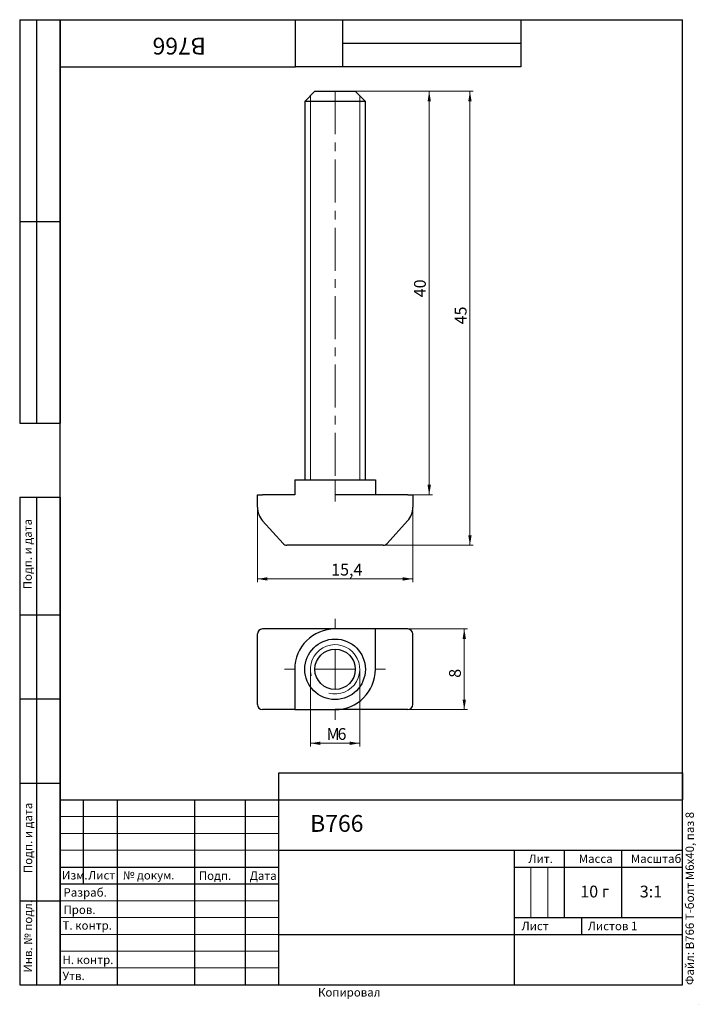
# Model space of a CAD drawing. Units: millimetres. Extents: x 2.7 to 70, y -0.3 to 97.3.
import ezdxf

# ---------------------------------------------------------------- set-up
doc = ezdxf.new("R2010")
doc.units = ezdxf.units.MM
doc.header["$LTSCALE"] = 0.333333
doc.linetypes.add('CENTERX2', pattern=[20.32, 12.7, -2.54, 2.54, -2.54])
doc.styles.add('SLDTEXTSTYLE0', font='TXT', dxfattribs={"width": 0.7, "bigfont": 'bigfont'})
doc.styles.add('SLDTEXTSTYLE1', font='TXT', dxfattribs={"width": 0.7})
doc.styles.add('SLDTEXTSTYLE2', font='TXT', dxfattribs={"width": 0.65, "bigfont": 'bigfont'})
doc.dimstyles.new('SLDDIMSTYLE0', dxfattribs={"dimtxt": 1.166667, "dimasz": 1, "dimexe": 0, "dimexo": 0.0625, "dimgap": 0.291667, "dimtad": 2, "dimdec": 1, "dimrnd": 1e-09, "dimzin": 12, "dimdsep": 46, "dimtxsty": 'SLDTEXTSTYLE1', "dimsah": 1, "dimcen": 0.09, "dimadec": 0, "dimazin": 3, "dimtfac": 1, "dimtofl": 0, "dimtmove": 0, "dimatfit": 3, "dimfxl": 1, "dimfrac": 2, "dimtolj": 1, "dimtzin": 12, "dimarcsym": 0})

# ---------------------------------------------------------------- blocks, each defined once
blk = doc.blocks.new('_D')
at = {"color": 7, "linetype": 'Continuous', "lineweight": 0}
for p, q in [((35.92, 90.233), (47.62, 90.233)), ((47.286, 45.233), (47.286, 90.233)), ((38.697, 45.233), (47.62, 45.233))]:
    blk.add_line(p, q, dxfattribs=at)
at = {"color": 7, "linetype": 'Continuous', "lineweight": 18}
for points in [[(47.286, 90.233), (47.12, 89.233), (47.453, 89.233)], [(47.286, 45.233), (47.453, 46.233), (47.12, 46.233)]]:
    blk.add_solid(points, dxfattribs=at)
at = {"color": 7, "linetype": 'Continuous', "lineweight": 18, "insert": (45.783, 67.132), "char_height": 1.1667, "attachment_point": 1, "rotation": 90, "style": 'SLDTEXTSTYLE1'}
blk.add_mtext('45', dxfattribs=at)
blk = doc.blocks.new('_D_1')
at = {"color": 7, "linetype": 'Continuous', "lineweight": 0}
for p, q in [((35.92, 90.233), (43.582, 90.233)), ((43.249, 90.233), (43.249, 50.233)), ((41.62, 50.233), (43.582, 50.233))]:
    blk.add_line(p, q, dxfattribs=at)
at = {"color": 7, "linetype": 'Continuous', "lineweight": 18}
for points in [[(43.249, 90.233), (43.082, 89.233), (43.416, 89.233)], [(43.249, 50.233), (43.416, 51.233), (43.082, 51.233)]]:
    blk.add_solid(points, dxfattribs=at)
at = {"color": 7, "linetype": 'Continuous', "lineweight": 18, "insert": (41.745, 69.819), "char_height": 1.1667, "attachment_point": 1, "rotation": 90, "style": 'SLDTEXTSTYLE1'}
blk.add_mtext('40', dxfattribs=at)
blk = doc.blocks.new('_D_2')
at = {"color": 7, "linetype": 'Continuous', "lineweight": 0}
for p, q in [((26.22, 49.001), (26.22, 41.566)), ((41.62, 49.001), (41.62, 41.566)), ((26.22, 41.9), (41.62, 41.9))]:
    blk.add_line(p, q, dxfattribs=at)
at = {"color": 7, "linetype": 'Continuous', "lineweight": 18}
for points in [[(26.22, 41.9), (27.22, 41.733), (27.22, 42.066)], [(41.62, 41.9), (40.62, 42.066), (40.62, 41.733)]]:
    blk.add_solid(points, dxfattribs=at)
at = {"color": 7, "linetype": 'Continuous', "lineweight": 18, "insert": (33.536, 43.404), "char_height": 1.1667, "attachment_point": 1, "style": 'SLDTEXTSTYLE1'}
blk.add_mtext('15,4', dxfattribs=at)
blk = doc.blocks.new('_D_3')
at = {"color": 7, "linetype": 'Continuous', "lineweight": 0}
for p, q in [((41.12, 36.94), (47.054, 36.94)), ((46.721, 36.94), (46.721, 28.94)), ((41.12, 28.94), (47.054, 28.94))]:
    blk.add_line(p, q, dxfattribs=at)
at = {"color": 7, "linetype": 'Continuous', "lineweight": 18}
for points in [[(46.721, 36.94), (46.554, 35.94), (46.888, 35.94)], [(46.721, 28.94), (46.888, 29.94), (46.554, 29.94)]]:
    blk.add_solid(points, dxfattribs=at)
at = {"color": 7, "linetype": 'Continuous', "lineweight": 18, "insert": (45.217, 32.101), "char_height": 1.167, "attachment_point": 1, "rotation": 90, "style": 'SLDTEXTSTYLE1'}
blk.add_mtext('8', dxfattribs=at)
blk = doc.blocks.new('_D_4')
at = {"color": 7, "linetype": 'Continuous', "lineweight": 0}
for p, q in [((31.474, 32.94), (31.474, 25.274)), ((36.365, 32.94), (36.365, 25.274)), ((31.474, 25.607), (36.365, 25.607))]:
    blk.add_line(p, q, dxfattribs=at)
at = {"color": 7, "linetype": 'Continuous', "lineweight": 18}
for points in [[(31.474, 25.607), (32.474, 25.44), (32.474, 25.774)], [(36.365, 25.607), (35.365, 25.774), (35.365, 25.44)]]:
    blk.add_solid(points, dxfattribs=at)
at = {"color": 7, "linetype": 'Continuous', "lineweight": 18, "char_height": 1.167, "attachment_point": 1}
for s, insert, style in [('М', (33.076, 27.111), 'SLDTEXTSTYLE0'), ('6', (34.164, 27.111), 'SLDTEXTSTYLE1')]:
    blk.add_mtext(s, dxfattribs=dict(at, insert=insert, style=style))
blk = doc.blocks.new('SW_CENTERMARKSYMBOL_0')
at = {"color": 0, "linetype": 'Continuous', "lineweight": 18}
for p, q in [((0, 4), (0, 5)), ((0, 0), (0, 2)), ((-4, 0), (-5, 0)), ((0, 0), (-2, 0)), ((0, 0), (0, -2)), ((0, 0), (2, 0)), ((4, 0), (5, 0)), ((0, -4), (0, -5))]:
    blk.add_line(p, q, dxfattribs=at)

msp = doc.modelspace()

# ---------------------------------------------------------------- linework, layer by layer
at = {"color": 7, "linetype": 'Continuous', "lineweight": 25}
for p, q in [((2.667, 97.333), (6.667, 97.333)), ((2.667, 97.333), (2.667, 57.333)), ((4.333, 97.333), (4.333, 57.333)), ((6.667, 1.667), (6.667, 97.333)), ((6.667, 97.333), (68.333, 97.333)), ((6.667, 92.667), (6.667, 97.333)), ((6.667, 97.333), (30, 97.333)), ((6.667, 97.333), (6.667, 57.333)), ((30, 92.667), (30, 97.333)), ((30, 97.333), (52.333, 97.333)), ((34.667, 97.333), (34.667, 92.667)), ((52.333, 97.333), (52.333, 92.667)), ((68.333, 1.667), (68.333, 97.333)), ((34.667, 95), (52.333, 95)), ((6.667, 92.667), (30, 92.667)), ((52.333, 92.667), (30, 92.667)), ((31.92, 90.233), (30.92, 89.233)), ((31.92, 90.233), (35.92, 90.233)), ((36.92, 89.233), (35.92, 90.233)), ((30.92, 89.233), (30.92, 51.733)), ((36.92, 89.233), (30.92, 89.233)), ((36.92, 51.733), (36.92, 89.233)), ((2.667, 77.333), (6.667, 77.333)), ((2.667, 57.333), (6.667, 57.333)), ((29.92, 51.733), (29.92, 50.233)), ((29.92, 51.733), (33.92, 51.733)), ((33.92, 51.733), (37.92, 51.733)), ((37.92, 51.733), (37.92, 50.233)), ((2.667, 50), (6.667, 50)), ((2.667, 50), (2.667, 1.667)), ((4.333, 50), (4.333, 1.667)), ((6.667, 50), (6.667, 1.667)), ((26.22, 49.001), (26.22, 50.233)), ((26.22, 50.233), (26.72, 50.233)), ((29.92, 50.233), (26.72, 50.233)), ((41.12, 50.233), (33.92, 50.233)), ((41.12, 50.233), (41.62, 50.233)), ((41.62, 50.233), (41.62, 49.001)), ((28.771, 45.399), (26.733, 47.663)), ((41.106, 47.663), (39.069, 45.399)), ((38.697, 45.233), (29.143, 45.233)), ((2.667, 38.333), (6.667, 38.333)), ((26.22, 29.44), (26.22, 36.44)), ((33.92, 36.94), (26.72, 36.94)), ((37.92, 36.94), (33.92, 36.94)), ((37.92, 32.94), (37.92, 36.94)), ((41.12, 36.94), (37.92, 36.94)), ((41.62, 29.44), (41.62, 36.44)), ((29.92, 32.94), (29.92, 28.94)), ((2.667, 30), (6.667, 30)), ((29.92, 28.94), (26.72, 28.94)), ((29.92, 28.94), (33.92, 28.94)), ((41.12, 28.94), (33.92, 28.94)), ((28.333, 20), (28.333, 22.667)), ((28.333, 22.667), (68.333, 22.667)), ((68.333, 22.667), (68.333, 20)), ((2.667, 21.667), (6.667, 21.667)), ((6.667, 1.667), (6.667, 20)), ((6.667, 20), (68.333, 20)), ((9, 11.667), (9, 20)), ((12.333, 20), (12.333, 1.667)), ((20, 20), (20, 1.667)), ((25, 20), (25, 1.667)), ((28.333, 1.667), (28.333, 20)), ((68.333, 1.667), (68.333, 20)), ((28.333, 15), (68.333, 15)), ((51.667, 15), (51.667, 1.667)), ((56.667, 8.333), (56.667, 15)), ((62.333, 8.333), (62.333, 15)), ((6.667, 13.333), (28.333, 13.333)), ((51.667, 13.333), (68.333, 13.333)), ((6.667, 11.667), (28.333, 11.667)), ((2.667, 10), (6.667, 10)), ((51.667, 8.333), (68.333, 8.333)), ((58.333, 8.333), (58.333, 6.667)), ((28.333, 6.667), (68.333, 6.667)), ((2.667, 1.667), (6.667, 1.667)), ((6.667, 1.667), (68.333, 1.667)), ((6.667, 1.667), (68.333, 1.667))]:
    msp.add_line(p, q, dxfattribs=at)
at = {"color": 7, "linetype": 'CENTERX2', "lineweight": 18}
for p, q in [((33.92, 90.233), (33.92, 51.733)), ((33.92, 90.233), (33.92, 88.566)), ((33.92, 51.733), (33.92, 49.566))]:
    msp.add_line(p, q, dxfattribs=at)
at = {"color": 7, "linetype": 'Continuous', "lineweight": 18}
for p, q in [((31.474, 89.788), (31.474, 51.733)), ((36.365, 51.733), (36.365, 89.788)), ((6.667, 18.333), (28.333, 18.333)), ((6.667, 16.667), (28.333, 16.667)), ((6.667, 15), (28.333, 15)), ((53.333, 13.333), (53.333, 8.333)), ((55, 13.333), (55, 8.333)), ((6.667, 10), (28.333, 10)), ((6.667, 8.333), (28.333, 8.333)), ((6.667, 6.667), (28.333, 6.667)), ((6.667, 5), (28.333, 5)), ((6.667, 3.333), (28.333, 3.333))]:
    msp.add_line(p, q, dxfattribs=at)
at = {"color": 7, "linetype": 'Continuous', "lineweight": 25}
for radius in [3, 2]:
    msp.add_circle((33.92, 32.94), radius, dxfattribs=at)
for centre, radius, start, end in [((28.22, 49.001), 2, 180, 221.98721), ((39.62, 49.001), 2, 318.01279, 0), ((29.143, 45.733), 0.5, 221.98721, 270), ((38.697, 45.733), 0.5, 270, 318.01279), ((26.72, 36.44), 0.5, 90, 180), ((33.92, 32.94), 4, 90, 180), ((41.12, 36.44), 0.5, 0, 90), ((33.92, 32.94), 4, 270, 0), ((26.72, 29.44), 0.5, 180, 270), ((41.12, 29.44), 0.5, 270, 0)]:
    msp.add_arc(centre, radius, start, end, dxfattribs=at)
at = {"color": 7, "linetype": 'Continuous', "lineweight": 18}
msp.add_arc((33.92, 32.94), 2.446, 255, 195, dxfattribs=at)

# ---------------------------------------------------------------- block references
at = {"color": 7, "linetype": 'Continuous', "lineweight": 0}
msp.add_blockref('SW_CENTERMARKSYMBOL_0', (33.92, 32.94), dxfattribs=at)

# ---------------------------------------------------------------- texts
for s, insert, char_height, attachment_point, rotation, style in [('B766', (18.477, 93.88), 1.6667, 2, 180, 'SLDTEXTSTYLE1'), ('Подп. и дата', (3.034, 40.873), 0.83333, 1, 90, 'SLDTEXTSTYLE0'), ('Подп. и дата', (3.073, 12.742), 0.83333, 1, 90, 'SLDTEXTSTYLE0'), ('Файл: B766 Т-болт М6х40, паз 8', (68.646, 1.647), 0.83333, 1, 90, 'SLDTEXTSTYLE0'), ('Инв. № подл.', (3.068, 2.87), 0.83333, 1, 90, 'SLDTEXTSTYLE0')]:
    msp.add_mtext(s, dxfattribs=dict(at, insert=insert, char_height=char_height, attachment_point=attachment_point, rotation=rotation, style=style))
for s, insert, char_height, attachment_point, style in [('B766', (34.091, 18.495), 1.6667, 2, 'SLDTEXTSTYLE1'), ('Масштаб', (63.235, 14.581), 0.8333, 1, 'SLDTEXTSTYLE0'), ('Лит.', (53.08, 14.581), 0.8333, 1, 'SLDTEXTSTYLE0'), ('Масса', (58.066, 14.581), 0.8333, 1, 'SLDTEXTSTYLE0'), ('Изм.', (6.854, 12.94), 0.8333, 1, 'SLDTEXTSTYLE0'), ('Лист', (9.455, 12.94), 0.8333, 1, 'SLDTEXTSTYLE0'), ('№ докум.', (12.902, 12.94), 0.8333, 1, 'SLDTEXTSTYLE0'), ('Подп.', (20.42, 12.899), 0.8333, 1, 'SLDTEXTSTYLE0'), ('Дата', (25.46, 12.899), 0.8333, 1, 'SLDTEXTSTYLE0'), ('Разраб.', (7.006, 11.237), 0.8333, 1, 'SLDTEXTSTYLE0'), ('10 г', (59.649, 11.494), 1.1667, 2, 'SLDTEXTSTYLE2'), ('3:1', (65.223, 11.494), 1.1667, 2, 'SLDTEXTSTYLE1'), ('Пров.', (7.006, 9.521), 0.8333, 1, 'SLDTEXTSTYLE0'), ('Т. контр.', (6.913, 7.967), 0.8333, 1, 'SLDTEXTSTYLE0'), ('Лист', (52.402, 7.909), 0.8333, 1, 'SLDTEXTSTYLE0'), ('Листов 1', (58.974, 7.909), 0.8333, 1, 'SLDTEXTSTYLE0'), ('Н. контр.', (6.913, 4.556), 0.8333, 1, 'SLDTEXTSTYLE0'), ('Утв.', (6.913, 2.965), 0.8333, 1, 'SLDTEXTSTYLE0'), ('Копировал', (32.227, 1.337), 0.8333, 1, 'SLDTEXTSTYLE0'), ('Версия 3', (69.819, -0.224), 0.0333, 1, 'SLDTEXTSTYLE0')]:
    msp.add_mtext(s, dxfattribs=dict(at, insert=insert, char_height=char_height, attachment_point=attachment_point, style=style))

# ---------------------------------------------------------------- dimensions: what is measured, and where the dimension line sits
at = {"color": 7, "linetype": 'Continuous', "lineweight": 18}
for base, p1, p2, picture, middle in [((47.286, 90.233), (38.697, 45.233), (35.92, 90.233), '_D', (47.286, 68.038)), ((43.249, 50.233), (35.92, 90.233), (41.62, 50.233), '_D_1', (43.249, 70.724)), ((46.721, 28.94), (41.12, 36.94), (41.12, 28.94), '_D_3', (46.721, 32.524))]:
    dim = msp.add_linear_dim(base=base, p1=p1, p2=p2, angle=90, dimstyle='SLDDIMSTYLE0', dxfattribs=at)
    dim.commit()
    dim.dimension.update_dxf_attribs({"geometry": picture, "text_midpoint": middle, "dimtype": 160})
dim = msp.add_linear_dim(base=(41.62, 41.9), p1=(26.22, 49.001), p2=(41.62, 49.001), dimstyle='SLDDIMSTYLE0', dxfattribs=at)
dim.commit()
dim.dimension.update_dxf_attribs({"geometry": '_D_2', "text_midpoint": (34.955, 41.9), "dimtype": 160})
dim = msp.add_linear_dim(base=(36.365, 25.607), p1=(31.474, 32.94), p2=(36.365, 32.94), text='М6', dimstyle='SLDDIMSTYLE0', dxfattribs=at)
dim.commit()
dim.dimension.update_dxf_attribs({"geometry": '_D_4', "text_midpoint": (34.043, 25.607), "dimtype": 160})

doc.saveas('drawing.dxf')
